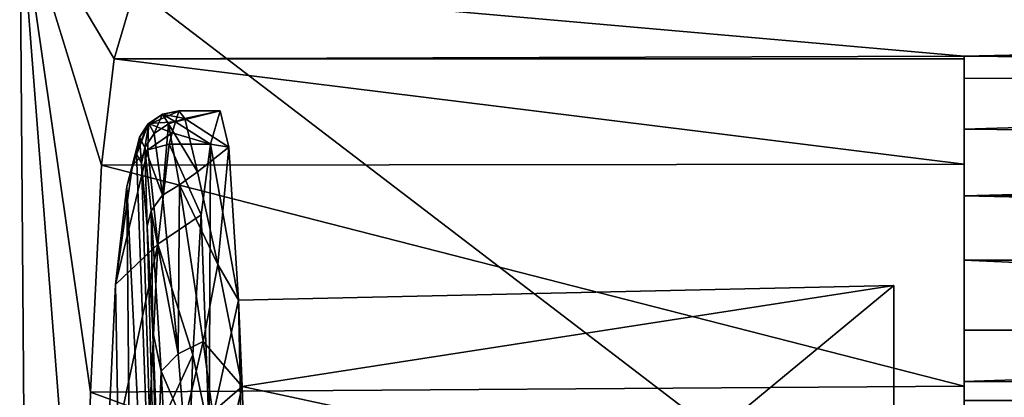
# Model space of a CAD drawing. Extents: x -421 to 196, y -788 to 3.
# Drawn here: x -196 to -161, y -86 to -73 of the extents above; entities that cross this region are included whole.
import ezdxf

# ---------------------------------------------------------------- set-up
doc = ezdxf.new("R2010")
doc.units = 0
doc.header["$MEASUREMENT"] = 0
for name, color, linetype in [('LAYER01277', 7, 'Continuous'), ('LAYER01358', 7, 'Continuous'), ('LAYER01359', 7, 'Continuous'), ('LAYER01361', 7, 'Continuous'), ('LAYER01362', 7, 'Continuous'), ('LAYER01363', 7, 'Continuous'), ('LAYER01372', 7, 'Continuous'), ('LAYER01373', 7, 'Continuous'), ('LAYER01374', 7, 'Continuous'), ('LAYER01375', 7, 'Continuous'), ('LAYER01376', 7, 'Continuous'), ('LAYER01377', 7, 'Continuous'), ('LAYER01378', 7, 'Continuous'), ('LAYER01379', 7, 'Continuous'), ('LAYER01380', 7, 'Continuous'), ('LAYER01381', 7, 'Continuous'), ('LAYER01382', 7, 'Continuous'), ('LAYER01383', 7, 'Continuous'), ('LAYER01384', 7, 'Continuous'), ('LAYER01385', 7, 'Continuous'), ('LAYER01386', 7, 'Continuous'), ('LAYER01387', 7, 'Continuous'), ('LAYER01388', 7, 'Continuous'), ('LAYER01389', 7, 'Continuous'), ('LAYER01390', 7, 'Continuous'), ('LAYER01391', 7, 'Continuous'), ('LAYER01392', 7, 'Continuous'), ('LAYER01393', 7, 'Continuous'), ('LAYER01394', 7, 'Continuous'), ('LAYER01395', 7, 'Continuous'), ('LAYER01407', 7, 'Continuous'), ('LAYER01408', 7, 'Continuous'), ('LAYER01409', 7, 'Continuous'), ('LAYER01410', 7, 'Continuous'), ('LAYER01417', 7, 'Continuous'), ('LAYER01473', 7, 'Continuous'), ('LAYER01474', 7, 'Continuous'), ('LAYER01475', 7, 'Continuous'), ('LAYER01476', 7, 'Continuous'), ('LAYER01477', 7, 'Continuous'), ('LAYER01478', 7, 'Continuous'), ('LAYER01479', 7, 'Continuous'), ('LAYER01480', 7, 'Continuous'), ('LAYER01481', 7, 'Continuous'), ('LAYER01482', 7, 'Continuous'), ('LAYER01483', 7, 'Continuous'), ('LAYER01484', 7, 'Continuous'), ('LAYER01485', 7, 'Continuous'), ('LAYER01486', 7, 'Continuous'), ('LAYER01487', 7, 'Continuous'), ('LAYER01488', 7, 'Continuous'), ('LAYER01489', 7, 'Continuous'), ('LAYER01490', 7, 'Continuous'), ('LAYER01491', 7, 'Continuous'), ('LAYER01524', 7, 'Continuous'), ('LAYER01525', 7, 'Continuous'), ('LAYER01526', 7, 'Continuous'), ('LAYER01527', 7, 'Continuous'), ('LAYER01528', 7, 'Continuous'), ('LAYER01529', 7, 'Continuous'), ('LAYER01530', 7, 'Continuous'), ('LAYER01546', 7, 'Continuous'), ('LAYER01552', 7, 'Continuous'), ('LAYER01963', 7, 'Continuous'), ('LAYER01964', 7, 'Continuous'), ('LAYER01968', 7, 'Continuous'), ('LAYER01969', 7, 'Continuous'), ('LAYER01970', 7, 'Continuous'), ('LAYER01971', 7, 'Continuous'), ('LAYER01972', 7, 'Continuous'), ('LAYER01973', 7, 'Continuous'), ('LAYER01996', 7, 'Continuous'), ('LAYER01997', 7, 'Continuous'), ('LAYER01998', 7, 'Continuous'), ('LAYER02082', 7, 'Continuous'), ('LAYER02083', 7, 'Continuous'), ('LAYER02084', 7, 'Continuous'), ('LAYER02085', 7, 'Continuous'), ('LAYER02086', 7, 'Continuous'), ('LAYER02087', 7, 'Continuous'), ('LAYER02094', 7, 'Continuous'), ('LAYER02095', 7, 'Continuous'), ('LAYER02096', 7, 'Continuous'), ('LAYER02097', 7, 'Continuous'), ('LAYER02098', 7, 'Continuous'), ('LAYER02099', 7, 'Continuous'), ('LAYER02100', 7, 'Continuous'), ('LAYER02101', 7, 'Continuous'), ('LAYER02104', 7, 'Continuous'), ('LAYER02105', 7, 'Continuous'), ('LAYER02106', 7, 'Continuous'), ('LAYER02107', 7, 'Continuous'), ('LAYER02244', 7, 'Continuous'), ('LAYER02245', 7, 'Continuous'), ('LAYER02246', 7, 'Continuous'), ('LAYER02247', 7, 'Continuous'), ('LAYER02254', 7, 'Continuous'), ('LAYER02261', 7, 'Continuous'), ('LAYER02279', 7, 'Continuous'), ('LAYER02280', 7, 'Continuous'), ('LAYER02281', 7, 'Continuous'), ('LAYER02282', 7, 'Continuous'), ('LAYER02283', 7, 'Continuous'), ('LAYER02360', 7, 'Continuous'), ('LAYER02361', 7, 'Continuous'), ('LAYER02362', 7, 'Continuous'), ('LAYER02363', 7, 'Continuous'), ('LAYER02364', 7, 'Continuous'), ('LAYER02367', 7, 'Continuous'), ('LAYER02372', 7, 'Continuous'), ('LAYER02489', 7, 'Continuous'), ('LAYER02490', 7, 'Continuous'), ('LAYER02491', 7, 'Continuous'), ('LAYER02492', 7, 'Continuous'), ('LAYER02495', 7, 'Continuous'), ('LAYER02496', 7, 'Continuous'), ('LAYER02539', 7, 'Continuous'), ('LAYER02546', 7, 'Continuous'), ('LAYER02547', 7, 'Continuous'), ('LAYER02548', 7, 'Continuous'), ('LAYER02549', 7, 'Continuous'), ('LAYER02943', 7, 'Continuous'), ('LAYER02945', 7, 'Continuous'), ('LAYER02952', 7, 'Continuous'), ('LAYER02953', 7, 'Continuous'), ('LAYER02954', 7, 'Continuous'), ('LAYER03109', 7, 'Continuous'), ('LAYER03110', 7, 'Continuous')]:
    doc.layers.add(name, color=color, linetype=linetype)

msp = doc.modelspace()

# ---------------------------------------------------------------- linework, layer by layer
at = {"layer": 'LAYER01277', "color": 7}
msp.add_3dface([(-187.436, -93.309, 166.903), (-187.433, -93.304, 167.007), (-187.692, -86.029, 163.189)], dxfattribs=at)
at = {"layer": 'LAYER01358', "color": 7}
msp.add_3dface([(-187.436, -93.309, 166.903), (-187.692, -86.029, 163.189), (-188.463, -89.388, 165.019)], dxfattribs=at)
at = {"layer": 'LAYER01359', "color": 7}
msp.add_3dface([(-188.463, -89.388, 165.019), (-187.692, -86.029, 163.189), (-188.755, -86.95, 163.542)], dxfattribs=at)
at = {"layer": 'LAYER01361', "color": 7}
msp.add_3dface([(-190.45, -87.977, 162.174), (-189.769, -87.373, 162.996), (-190.575, -85.484, 160.482)], dxfattribs=at)
at = {"layer": 'LAYER01362', "color": 7}
msp.add_3dface([(-190.697, -88.738, 161.228), (-190.575, -85.484, 160.482), (-190.878, -84.085, 158.009)], dxfattribs=at)
at = {"layer": 'LAYER01363', "color": 7}
msp.add_3dface([(-190.697, -88.738, 161.228), (-190.45, -87.977, 162.174), (-190.575, -85.484, 160.482)], dxfattribs=at)
at = {"layer": 'LAYER01372', "color": 7}
msp.add_3dface([(-188.755, -86.95, 163.542), (-187.692, -86.029, 163.189), (-189.087, -84.432, 161.559)], dxfattribs=at)
at = {"layer": 'LAYER01373', "color": 7}
msp.add_3dface([(-189.769, -87.373, 162.996), (-189.087, -84.432, 161.559), (-189.978, -84.863, 161.132)], dxfattribs=at)
at = {"layer": 'LAYER01374', "color": 7}
msp.add_3dface([(-190.575, -85.484, 160.482), (-189.978, -84.863, 161.132), (-190.931, -79.77, 153.802)], dxfattribs=at)
at = {"layer": 'LAYER01375', "color": 7}
msp.add_3dface([(-190.878, -84.085, 158.009), (-190.931, -79.77, 153.802), (-191.077, -80.32, 153.323)], dxfattribs=at)
at = {"layer": 'LAYER01376', "color": 7}
msp.add_3dface([(-190.878, -84.085, 158.009), (-190.575, -85.484, 160.482), (-190.931, -79.77, 153.802)], dxfattribs=at)
at = {"layer": 'LAYER01377', "color": 7}
msp.add_3dface([(-189.279, -78.375, 153.603), (-189.924, -78.837, 154.225), (-188.559, -81.678, 158.955)], dxfattribs=at)
at = {"layer": 'LAYER01378', "color": 7}
msp.add_3dface([(-189.279, -78.375, 153.603), (-190.318, -76.668, 147.81), (-189.924, -78.837, 154.225)], dxfattribs=at)
at = {"layer": 'LAYER01379', "color": 7}
msp.add_3dface([(-189.279, -78.375, 153.603), (-189.739, -76.477, 147.447), (-190.318, -76.668, 147.81)], dxfattribs=at)
at = {"layer": 'LAYER01380', "color": 7}
msp.add_3dface([(-190.318, -76.668, 147.81), (-189.739, -76.477, 147.447), (-190.531, -76.322, 141.058)], dxfattribs=at)
at = {"layer": 'LAYER01381', "color": 7}
msp.add_3dface([(-190.824, -77.009, 147.761), (-190.531, -76.322, 141.058), (-191.021, -76.651, 141.1)], dxfattribs=at)
at = {"layer": 'LAYER01382', "color": 7}
msp.add_3dface([(-191.159, -77.513, 147.676), (-191.021, -76.651, 141.1), (-191.344, -77.144, 141.151)], dxfattribs=at)
at = {"layer": 'LAYER01383', "color": 7}
msp.add_3dface([(-191.275, -78.083, 147.473), (-191.344, -77.144, 141.151), (-191.451, -77.723, 141.204)], dxfattribs=at)
at = {"layer": 'LAYER01384', "color": 7}
msp.add_3dface([(-191.275, -78.083, 147.473), (-191.159, -77.513, 147.676), (-191.344, -77.144, 141.151)], dxfattribs=at)
at = {"layer": 'LAYER01385', "color": 7}
msp.add_3dface([(-191.275, -78.083, 147.473), (-191.077, -80.32, 153.323), (-191.159, -77.513, 147.676)], dxfattribs=at)
at = {"layer": 'LAYER01386', "color": 7}
msp.add_3dface([(-191.159, -77.513, 147.676), (-191.077, -80.32, 153.323), (-190.931, -79.77, 153.802)], dxfattribs=at)
at = {"layer": 'LAYER01387', "color": 7}
msp.add_3dface([(-190.529, -79.215, 154.06), (-190.931, -79.77, 153.802), (-189.978, -84.863, 161.132)], dxfattribs=at)
at = {"layer": 'LAYER01388', "color": 7}
msp.add_3dface([(-189.924, -78.837, 154.225), (-189.978, -84.863, 161.132), (-189.087, -84.432, 161.559)], dxfattribs=at)
at = {"layer": 'LAYER01389', "color": 7}
msp.add_3dface([(-188.559, -81.678, 158.955), (-189.087, -84.432, 161.559), (-187.692, -86.029, 163.189)], dxfattribs=at)
at = {"layer": 'LAYER01390', "color": 7}
msp.add_3dface([(-188.559, -81.678, 158.955), (-189.924, -78.837, 154.225), (-189.087, -84.432, 161.559)], dxfattribs=at)
at = {"layer": 'LAYER01391', "color": 7}
msp.add_3dface([(-189.739, -76.477, 147.447), (-189.952, -76.207, 141.034), (-190.531, -76.322, 141.058)], dxfattribs=at)
at = {"layer": 'LAYER01392', "color": 7}
msp.add_3dface([(-190.318, -76.668, 147.81), (-190.531, -76.322, 141.058), (-190.824, -77.009, 147.761)], dxfattribs=at)
at = {"layer": 'LAYER01393', "color": 7}
msp.add_3dface([(-190.529, -79.215, 154.06), (-190.824, -77.009, 147.761), (-191.159, -77.513, 147.676)], dxfattribs=at)
at = {"layer": 'LAYER01394', "color": 7}
msp.add_3dface([(-190.931, -79.77, 153.802), (-190.529, -79.215, 154.06), (-191.159, -77.513, 147.676)], dxfattribs=at)
at = {"layer": 'LAYER01395', "color": 7}
msp.add_3dface([(-190.824, -77.009, 147.761), (-191.021, -76.651, 141.1), (-191.159, -77.513, 147.676)], dxfattribs=at)
at = {"layer": 'LAYER01407', "color": 7}
msp.add_3dface([(-190.824, -77.009, 147.761), (-190.529, -79.215, 154.06), (-190.318, -76.668, 147.81)], dxfattribs=at)
at = {"layer": 'LAYER01408', "color": 7}
msp.add_3dface([(-190.318, -76.668, 147.81), (-190.529, -79.215, 154.06), (-189.924, -78.837, 154.225)], dxfattribs=at)
at = {"layer": 'LAYER01409', "color": 7}
msp.add_3dface([(-189.924, -78.837, 154.225), (-190.529, -79.215, 154.06), (-189.978, -84.863, 161.132)], dxfattribs=at)
at = {"layer": 'LAYER01410', "color": 7}
msp.add_3dface([(-189.769, -87.373, 162.996), (-188.755, -86.95, 163.542), (-189.087, -84.432, 161.559)], dxfattribs=at)
at = {"layer": 'LAYER01417', "color": 7}
msp.add_3dface([(-190.575, -85.484, 160.482), (-189.769, -87.373, 162.996), (-189.978, -84.863, 161.132)], dxfattribs=at)
at = {"layer": 'LAYER01473', "color": 7}
msp.add_3dface([(-190.294, -77.389, 127.86), (-191.051, -77.591, 127.899), (-190.181, -76.988, 132.225)], dxfattribs=at)
at = {"layer": 'LAYER01474', "color": 7}
msp.add_3dface([(-190.181, -76.988, 132.225), (-191.051, -77.591, 127.899), (-191.023, -76.658, 141.023)], dxfattribs=at)
at = {"layer": 'LAYER01475', "color": 7}
msp.add_3dface([(-190.067, -76.596, 136.591), (-191.023, -76.658, 141.023), (-190.533, -76.328, 140.982)], dxfattribs=at)
at = {"layer": 'LAYER01476', "color": 7}
msp.add_3dface([(-189.954, -76.213, 140.957), (-190.067, -76.596, 136.591), (-190.533, -76.328, 140.982)], dxfattribs=at)
at = {"layer": 'LAYER01477', "color": 7}
msp.add_3dface([(-191.051, -77.591, 127.899), (-191.6, -78.146, 127.965), (-191.023, -76.658, 141.023)], dxfattribs=at)
at = {"layer": 'LAYER01478', "color": 7}
msp.add_3dface([(-191.023, -76.658, 141.023), (-191.6, -78.146, 127.965), (-191.346, -77.15, 141.075)], dxfattribs=at)
at = {"layer": 'LAYER01479', "color": 7}
msp.add_3dface([(-191.346, -77.15, 141.075), (-191.6, -78.146, 127.965), (-191.794, -78.902, 128.04)], dxfattribs=at)
at = {"layer": 'LAYER01480', "color": 7}
msp.add_3dface([(-191.453, -77.73, 141.127), (-191.346, -77.15, 141.075), (-191.794, -78.902, 128.04)], dxfattribs=at)
at = {"layer": 'LAYER01481', "color": 7}
msp.add_3dface([(-190.181, -76.988, 132.225), (-191.023, -76.658, 141.023), (-190.067, -76.596, 136.591)], dxfattribs=at)
at = {"layer": 'LAYER01482', "color": 7}
msp.add_3dface([(-190.533, -76.328, 140.982), (-191.079, -76.716, 141.069), (-189.954, -76.213, 140.957)], dxfattribs=at)
at = {"layer": 'LAYER01483', "color": 7}
msp.add_3dface([(-190.533, -76.328, 140.982), (-191.023, -76.658, 141.023), (-191.079, -76.716, 141.069)], dxfattribs=at)
at = {"layer": 'LAYER01484', "color": 7}
msp.add_3dface([(-191.079, -76.716, 141.069), (-191.023, -76.658, 141.023), (-191.346, -77.15, 141.075)], dxfattribs=at)
at = {"layer": 'LAYER01485', "color": 7}
msp.add_3dface([(-191.451, -77.723, 141.204), (-191.346, -77.15, 141.075), (-191.453, -77.73, 141.127)], dxfattribs=at)
at = {"layer": 'LAYER01486', "color": 7}
msp.add_3dface([(-191.451, -77.723, 141.204), (-191.079, -76.716, 141.069), (-191.346, -77.15, 141.075)], dxfattribs=at)
at = {"layer": 'LAYER01487', "color": 7}
msp.add_3dface([(-191.451, -77.723, 141.204), (-191.344, -77.144, 141.151), (-191.079, -76.716, 141.069)], dxfattribs=at)
at = {"layer": 'LAYER01488', "color": 7}
msp.add_3dface([(-191.079, -76.716, 141.069), (-191.344, -77.144, 141.151), (-191.021, -76.651, 141.1)], dxfattribs=at)
at = {"layer": 'LAYER01489', "color": 7}
msp.add_3dface([(-190.531, -76.322, 141.058), (-191.079, -76.716, 141.069), (-191.021, -76.651, 141.1)], dxfattribs=at)
at = {"layer": 'LAYER01490', "color": 7}
msp.add_3dface([(-190.531, -76.322, 141.058), (-189.954, -76.213, 140.957), (-191.079, -76.716, 141.069)], dxfattribs=at)
at = {"layer": 'LAYER01491', "color": 7}
msp.add_3dface([(-190.531, -76.322, 141.058), (-189.952, -76.207, 141.034), (-189.954, -76.213, 140.957)], dxfattribs=at)
at = {"layer": 'LAYER01524', "color": 7}
msp.add_3dface([(-191.275, -78.083, 147.473), (-191.451, -77.723, 141.204), (-190.245, -110.523, 161.165)], dxfattribs=at)
at = {"layer": 'LAYER01525', "color": 7}
msp.add_3dface([(-191.077, -80.32, 153.323), (-190.245, -110.523, 161.165), (-190.878, -84.085, 158.009)], dxfattribs=at)
at = {"layer": 'LAYER01526', "color": 7}
msp.add_3dface([(-191.077, -80.32, 153.323), (-191.275, -78.083, 147.473), (-190.245, -110.523, 161.165)], dxfattribs=at)
at = {"layer": 'LAYER01527', "color": 7}
msp.add_3dface([(-191.451, -77.723, 141.204), (-191.453, -77.73, 141.127), (-190.245, -110.523, 161.165)], dxfattribs=at)
at = {"layer": 'LAYER01528', "color": 7}
msp.add_3dface([(-190.245, -110.523, 161.165), (-191.453, -77.73, 141.127), (-191.794, -78.902, 128.04)], dxfattribs=at)
at = {"layer": 'LAYER01529', "color": 7}
msp.add_3dface([(-191.274, -134.576, 114.973), (-191.794, -78.902, 128.04), (-192.201, -82.397, 111.815)], dxfattribs=at)
at = {"layer": 'LAYER01530', "color": 7}
msp.add_3dface([(-192.552, -89.679, 96.826), (-191.274, -134.576, 114.973), (-192.201, -82.397, 111.815)], dxfattribs=at)
at = {"layer": 'LAYER01546', "color": 7}
msp.add_3dface([(-190.245, -110.523, 161.165), (-191.794, -78.902, 128.04), (-191.274, -134.576, 114.973)], dxfattribs=at)
at = {"layer": 'LAYER01552', "color": 7}
msp.add_3dface([(-190.878, -84.085, 158.009), (-190.245, -110.523, 161.165), (-190.697, -88.738, 161.228)], dxfattribs=at)
at = {"layer": 'LAYER01963', "color": 7}
for points in [[(-164.507, -82.431, 160.429), (-187.461, -101.427, 160.429), (-187.83, -82.951, 160.429)], [(-164.507, -101.427, 160.429), (-187.461, -101.427, 160.429), (-164.507, -82.431, 160.429)]]:
    msp.add_3dface(points, dxfattribs=at)
at = {"layer": 'LAYER01964', "color": 7}
msp.add_3dface([(-164.507, -82.431, 160.429), (-164.507, -91.023, 166.658), (-164.507, -101.427, 160.429)], dxfattribs=at)
at = {"layer": 'LAYER01968', "color": 7}
msp.add_3dface([(-164.507, -91.023, 166.658), (-187.692, -86.029, 163.189), (-187.433, -93.304, 167.007)], dxfattribs=at)
at = {"layer": 'LAYER01969', "color": 7}
msp.add_3dface([(-164.507, -91.023, 166.658), (-164.507, -82.431, 160.429), (-187.692, -86.029, 163.189)], dxfattribs=at)
at = {"layer": 'LAYER01970', "color": 7}
msp.add_3dface([(-187.692, -86.029, 163.189), (-164.507, -82.431, 160.429), (-187.83, -82.951, 160.429)], dxfattribs=at)
at = {"layer": 'LAYER01971', "color": 7}
msp.add_3dface([(-188.559, -81.678, 158.955), (-187.83, -82.951, 160.429), (-188.174, -77.506, 151.472)], dxfattribs=at)
at = {"layer": 'LAYER01972', "color": 7}
msp.add_3dface([(-189.279, -78.375, 153.603), (-188.174, -77.506, 151.472), (-189.739, -76.477, 147.447)], dxfattribs=at)
at = {"layer": 'LAYER01973', "color": 7}
msp.add_3dface([(-189.279, -78.375, 153.603), (-188.559, -81.678, 158.955), (-188.174, -77.506, 151.472)], dxfattribs=at)
at = {"layer": 'LAYER01996', "color": 7}
msp.add_3dface([(-187.692, -86.029, 163.189), (-187.83, -82.951, 160.429), (-188.559, -81.678, 158.955)], dxfattribs=at)
at = {"layer": 'LAYER01997', "color": 7}
msp.add_3dface([(-188.174, -77.506, 151.472), (-188.475, -76.204, 141.069), (-189.739, -76.477, 147.447)], dxfattribs=at)
at = {"layer": 'LAYER01998', "color": 7}
msp.add_3dface([(-189.739, -76.477, 147.447), (-188.475, -76.204, 141.069), (-189.952, -76.207, 141.034)], dxfattribs=at)
at = {"layer": 'LAYER02082', "color": 7}
msp.add_3dface([(-190.294, -77.389, 127.86), (-190.701, -80.963, 111.284), (-191.051, -77.591, 127.899)], dxfattribs=at)
at = {"layer": 'LAYER02083', "color": 7}
msp.add_3dface([(-191.051, -77.591, 127.899), (-190.701, -80.963, 111.284), (-192.201, -82.397, 111.815)], dxfattribs=at)
at = {"layer": 'LAYER02084', "color": 7}
msp.add_3dface([(-191.6, -78.146, 127.965), (-192.201, -82.397, 111.815), (-191.794, -78.902, 128.04)], dxfattribs=at)
at = {"layer": 'LAYER02085', "color": 7}
msp.add_3dface([(-191.6, -78.146, 127.965), (-191.051, -77.591, 127.899), (-192.201, -82.397, 111.815)], dxfattribs=at)
at = {"layer": 'LAYER02086', "color": 7}
msp.add_3dface([(-192.201, -82.397, 111.815), (-190.701, -80.963, 111.284), (-192.552, -89.679, 96.826)], dxfattribs=at)
at = {"layer": 'LAYER02087', "color": 7}
msp.add_3dface([(-192.552, -89.679, 96.826), (-190.701, -80.963, 111.284), (-191.052, -88.403, 95.97)], dxfattribs=at)
at = {"layer": 'LAYER02094', "color": 7}
msp.add_3dface([(-189.952, -76.207, 141.034), (-188.475, -76.204, 141.069), (-189.954, -76.213, 140.957)], dxfattribs=at)
at = {"layer": 'LAYER02095', "color": 7}
msp.add_3dface([(-189.954, -76.213, 140.957), (-188.475, -76.204, 141.069), (-190.067, -76.596, 136.591)], dxfattribs=at)
at = {"layer": 'LAYER02096', "color": 7}
msp.add_3dface([(-190.067, -76.596, 136.591), (-188.475, -76.204, 141.069), (-188.816, -77.389, 127.86)], dxfattribs=at)
at = {"layer": 'LAYER02097', "color": 7}
msp.add_3dface([(-190.181, -76.988, 132.225), (-188.816, -77.389, 127.86), (-190.294, -77.389, 127.86)], dxfattribs=at)
at = {"layer": 'LAYER02098', "color": 7}
msp.add_3dface([(-190.181, -76.988, 132.225), (-190.067, -76.596, 136.591), (-188.816, -77.389, 127.86)], dxfattribs=at)
at = {"layer": 'LAYER02099', "color": 7}
msp.add_3dface([(-188.475, -76.204, 141.069), (-188.174, -77.506, 151.472), (-188.816, -77.389, 127.86)], dxfattribs=at)
at = {"layer": 'LAYER02100', "color": 7}
msp.add_3dface([(-188.816, -77.389, 127.86), (-188.174, -77.506, 151.472), (-187.83, -82.951, 160.429)], dxfattribs=at)
at = {"layer": 'LAYER02101', "color": 7}
msp.add_3dface([(-188.87, -87.695, 121.166), (-187.83, -82.951, 160.429), (-187.461, -101.427, 160.429)], dxfattribs=at)
at = {"layer": 'LAYER02104', "color": 7}
msp.add_3dface([(-188.87, -87.695, 121.166), (-189.705, -92.156, 90.691), (-189.448, -84.899, 102.046)], dxfattribs=at)
at = {"layer": 'LAYER02105', "color": 7}
msp.add_3dface([(-189.15, -79.912, 114.591), (-188.87, -87.695, 121.166), (-189.448, -84.899, 102.046)], dxfattribs=at)
at = {"layer": 'LAYER02106', "color": 7}
msp.add_3dface([(-189.15, -79.912, 114.591), (-188.816, -77.389, 127.86), (-188.87, -87.695, 121.166)], dxfattribs=at)
at = {"layer": 'LAYER02107', "color": 7}
msp.add_3dface([(-188.87, -87.695, 121.166), (-188.816, -77.389, 127.86), (-187.83, -82.951, 160.429)], dxfattribs=at)
at = {"layer": 'LAYER02244', "color": 7}
msp.add_3dface([(-162, -86.524, 129.492), (-74, -86.524, 129.492), (-106.333, -86.222, 127.782)], dxfattribs=at)
at = {"layer": 'LAYER02245', "color": 7}
msp.add_3dface([(-162, -85.854, 126.992), (-106.333, -86.222, 127.782), (-106.333, -84.024, 125.162)], dxfattribs=at)
at = {"layer": 'LAYER02246', "color": 7}
for points in [[(-162, -84.024, 125.162), (-106.333, -84.024, 125.162), (-162, -81.524, 124.492)], [(-162, -81.524, 124.492), (-106.333, -84.024, 125.162), (-59, -81.524, 124.492)]]:
    msp.add_3dface(points, dxfattribs=at)
at = {"layer": 'LAYER02247', "color": 7}
msp.add_3dface([(-162, -84.024, 125.162), (-162, -85.854, 126.992), (-106.333, -84.024, 125.162)], dxfattribs=at)
at = {"layer": 'LAYER02254', "color": 7}
msp.add_3dface([(-162, -85.854, 126.992), (-162, -86.524, 129.492), (-106.333, -86.222, 127.782)], dxfattribs=at)
at = {"layer": 'LAYER02261', "color": 7}
for points in [[(-162, -81.524, 124.492), (-59, -81.524, 124.492), (-162, -79.232, 124.492)], [(-162, -79.232, 124.492), (-59, -81.524, 124.492), (59, -81.524, 124.492)], [(-162, -79.232, 124.492), (59, -81.524, 124.492), (162, -79.232, 124.492)]]:
    msp.add_3dface(points, dxfattribs=at)
at = {"layer": 'LAYER02279', "color": 7}
msp.add_3dface([(-189.448, -84.899, 102.046), (-191.052, -88.403, 95.97), (-190.701, -80.963, 111.284)], dxfattribs=at)
at = {"layer": 'LAYER02280', "color": 7}
msp.add_3dface([(-189.15, -79.912, 114.591), (-190.701, -80.963, 111.284), (-190.294, -77.389, 127.86)], dxfattribs=at)
at = {"layer": 'LAYER02281', "color": 7}
msp.add_3dface([(-188.816, -77.389, 127.86), (-189.15, -79.912, 114.591), (-190.294, -77.389, 127.86)], dxfattribs=at)
at = {"layer": 'LAYER02282', "color": 7}
msp.add_3dface([(-189.705, -92.156, 90.691), (-191.052, -88.403, 95.97), (-189.448, -84.899, 102.046)], dxfattribs=at)
at = {"layer": 'LAYER02283', "color": 7}
msp.add_3dface([(-189.448, -84.899, 102.046), (-190.701, -80.963, 111.284), (-189.15, -79.912, 114.591)], dxfattribs=at)
at = {"layer": 'LAYER02360', "color": 7}
for points in [[(162, -74.251, 129.056), (-162, -74.251, 129.056), (97.2, -74.901, 126.992)], [(97.2, -74.901, 126.992), (-162, -74.251, 129.056), (-97.2, -74.901, 126.992)]]:
    msp.add_3dface(points, dxfattribs=at)
at = {"layer": 'LAYER02361', "color": 7}
msp.add_3dface([(-162, -74.251, 129.056), (-162, -75.054, 126.744), (-97.2, -74.901, 126.992)], dxfattribs=at)
at = {"layer": 'LAYER02362', "color": 7}
msp.add_3dface([(-97.2, -74.901, 126.992), (-162, -75.054, 126.744), (-162, -76.859, 125.091)], dxfattribs=at)
at = {"layer": 'LAYER02363', "color": 7}
msp.add_3dface([(-97.2, -77.521, 124.794), (-162, -76.859, 125.091), (-162, -79.232, 124.492)], dxfattribs=at)
at = {"layer": 'LAYER02364', "color": 7}
msp.add_3dface([(162, -79.232, 124.492), (-97.2, -77.521, 124.794), (-162, -79.232, 124.492)], dxfattribs=at)
at = {"layer": 'LAYER02367', "color": 7}
msp.add_3dface([(-97.2, -74.901, 126.992), (-162, -76.859, 125.091), (-97.2, -77.521, 124.794)], dxfattribs=at)
at = {"layer": 'LAYER02372', "color": 7}
for points in [[(-162, -74.251, 129.056), (-162, -74.353, 127.886), (-162, -75.054, 126.744)], [(-162, -75.054, 126.744), (-162, -74.353, 127.886), (-162, -78.111, 110.129)], [(-162, -75.054, 126.744), (-162, -78.111, 110.129), (-162, -76.859, 125.091)], [(-162, -76.859, 125.091), (-162, -78.111, 110.129), (-162, -79.232, 124.492)], [(-162, -79.232, 124.492), (-162, -78.111, 110.129), (-162, -81.524, 124.492)], [(-162, -81.524, 124.492), (-162, -78.111, 110.129), (-162, -84.024, 125.162)], [(-162, -84.024, 125.162), (-162, -78.111, 110.129), (-162, -86.024, 93.796)], [(-162, -84.024, 125.162), (-162, -86.024, 93.796), (-162, -85.854, 126.992)], [(-162, -85.854, 126.992), (-162, -86.024, 93.796), (-162, -94.863, 130.535)], [(-162, -85.854, 126.992), (-162, -94.863, 130.535), (-162, -86.524, 129.492)], [(-162, -97.63, 79.841), (-162, -101.427, 80.912), (-162, -86.024, 93.796)], [(-162, -86.024, 93.796), (-162, -101.427, 80.912), (-162, -101.427, 126.632)], [(-162, -86.024, 93.796), (-162, -101.427, 126.632), (-162, -94.863, 130.535)]]:
    msp.add_3dface(points, dxfattribs=at)
at = {"layer": 'LAYER02489', "color": 7}
msp.add_3dface([(-162, -74.353, 127.886), (-192.252, -74.353, 127.886), (-162, -78.111, 110.129)], dxfattribs=at)
at = {"layer": 'LAYER02490', "color": 7}
msp.add_3dface([(-162, -78.111, 110.129), (-192.252, -74.353, 127.886), (-192.705, -78.14, 110.045)], dxfattribs=at)
at = {"layer": 'LAYER02491', "color": 7}
msp.add_3dface([(-162, -86.024, 93.796), (-192.705, -78.14, 110.045), (-193.096, -86.227, 93.482)], dxfattribs=at)
at = {"layer": 'LAYER02492', "color": 7}
msp.add_3dface([(-162, -97.63, 79.841), (-193.096, -86.227, 93.482), (-193.367, -97.685, 79.789)], dxfattribs=at)
at = {"layer": 'LAYER02495', "color": 7}
msp.add_3dface([(-162, -78.111, 110.129), (-192.705, -78.14, 110.045), (-162, -86.024, 93.796)], dxfattribs=at)
at = {"layer": 'LAYER02496', "color": 7}
msp.add_3dface([(-162, -86.024, 93.796), (-193.096, -86.227, 93.482), (-162, -97.63, 79.841)], dxfattribs=at)
at = {"layer": 'LAYER02539', "color": 7}
msp.add_3dface([(162, -74.251, 129.056), (191.455, -71.66, 158.672), (-162, -74.251, 129.056)], dxfattribs=at)
at = {"layer": 'LAYER02546', "color": 7}
msp.add_3dface([(191.455, -71.66, 158.672), (0, -70.669, 169.993), (-162, -74.251, 129.056)], dxfattribs=at)
at = {"layer": 'LAYER02547', "color": 7}
msp.add_3dface([(-162, -74.251, 129.056), (0, -70.669, 169.993), (-191.455, -71.66, 158.672)], dxfattribs=at)
at = {"layer": 'LAYER02548', "color": 7}
msp.add_3dface([(-192.252, -74.353, 127.886), (-162, -74.251, 129.056), (-191.455, -71.66, 158.672)], dxfattribs=at)
at = {"layer": 'LAYER02549', "color": 7}
msp.add_3dface([(-192.252, -74.353, 127.886), (-162, -74.353, 127.886), (-162, -74.251, 129.056)], dxfattribs=at)
at = {"layer": 'LAYER02943', "color": 7}
msp.add_3dface([(-191.455, -71.66, 158.672), (-195.612, -68.7, 0), (-192.252, -74.353, 127.886)], dxfattribs=at)
at = {"layer": 'LAYER02945', "color": 7}
msp.add_3dface([(-195.224, -117.613, 0), (-193.367, -97.685, 79.789), (-195.612, -68.7, 0)], dxfattribs=at)
at = {"layer": 'LAYER02952', "color": 7}
msp.add_3dface([(-193.367, -97.685, 79.789), (-193.096, -86.227, 93.482), (-195.612, -68.7, 0)], dxfattribs=at)
at = {"layer": 'LAYER02953', "color": 7}
msp.add_3dface([(-195.612, -68.7, 0), (-193.096, -86.227, 93.482), (-192.705, -78.14, 110.045)], dxfattribs=at)
at = {"layer": 'LAYER02954', "color": 7}
msp.add_3dface([(-192.252, -74.353, 127.886), (-195.612, -68.7, 0), (-192.705, -78.14, 110.045)], dxfattribs=at)
at = {"layer": 'LAYER03109', "color": 7}
msp.add_3dface([(-195.224, -117.613, 0), (-195.612, -68.7, 0), (-76.97, -159.54, 0)], dxfattribs=at)
at = {"layer": 'LAYER03110', "color": 7}
msp.add_3dface([(-195.612, -68.7, 0), (195.612, -68.7, 0), (-76.97, -159.54, 0)], dxfattribs=at)

doc.saveas('drawing.dxf')
